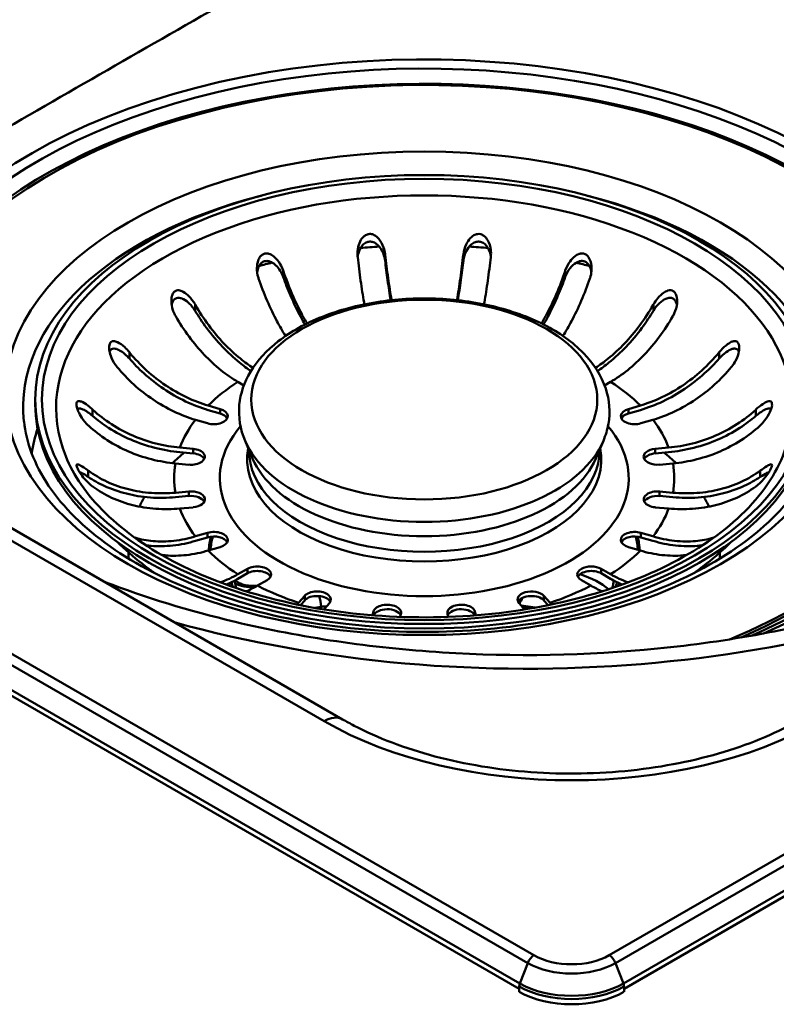
# Paper-space layout 'ISO_6' of a CAD drawing. Units: millimetres. Extents: x 0 to 2100, y 0 to 2970.
# Drawn here: x 1303 to 1385, y 1408 to 1515 of the extents above; entities that cross this region are included whole.
import ezdxf

# ---------------------------------------------------------------- set-up
doc = ezdxf.new("R2010")
doc.units = ezdxf.units.MM
doc.header["$LTSCALE"] = 10
doc.layers.add('Visible Edges(ISO)', color=7, linetype='Continuous', lineweight=50)
doc.layers.add('Visible Tangent Edges(ISO)', color=7, linetype='Continuous', lineweight=50)

psp = doc.layouts.new('ISO_6')

# ---------------------------------------------------------------- linework, layer by layer
at = {"layer": 'Visible Edges(ISO)'}
for p, q in [((760.26, 1754.41), (1356.91, 1409.93)), ((1337.84, 1439.02), (808.19, 1744.82)), ((1368.23, 1409.93), (1710.32, 1607.44)), ((1327.19, 1475.1), (1326.54, 1475.48)), ((1366.78, 1475.48), (1366.13, 1475.1)), ((1304.66, 1473.57), (1304.66, 1473.08)), ((1323.32, 1472.92), (1324.62, 1472.54)), ((1324.62, 1472.05), (1323.32, 1472.43)), ((1368.7, 1472.54), (1370, 1472.92)), ((1370, 1472.43), (1368.7, 1472.05)), ((1323.26, 1471), (1321.96, 1471.38)), ((1371.36, 1471.38), (1370.06, 1471)), ((1328.13, 1467.2), (1327.32, 1469.12)), ((1365.19, 1467.2), (1366, 1469.12)), ((1320.27, 1468.37), (1321.71, 1468.24)), ((1321.71, 1467.75), (1320.27, 1467.88)), ((1371.61, 1468.24), (1373.05, 1468.37)), ((1373.05, 1467.88), (1371.61, 1467.75)), ((1321.24, 1466.53), (1319.8, 1466.66)), ((1373.52, 1466.66), (1372.08, 1466.53)), ((1319.8, 1463.5), (1321.24, 1463.64)), ((1372.08, 1463.64), (1373.52, 1463.5)), ((1321.24, 1463.15), (1319.8, 1463.01)), ((1373.52, 1463.01), (1372.08, 1463.15)), ((1321.71, 1461.92), (1320.27, 1461.79)), ((1373.05, 1461.79), (1371.61, 1461.92)), ((1321.96, 1458.79), (1323.26, 1459.17)), ((1323.26, 1458.68), (1321.96, 1458.3)), ((1370.06, 1459.17), (1371.36, 1458.79)), ((1371.36, 1458.3), (1370.06, 1458.68)), ((1324.62, 1457.63), (1323.32, 1457.25)), ((1370, 1457.25), (1368.7, 1457.63)), ((1326.54, 1454.69), (1327.57, 1455.29)), ((1365.75, 1455.29), (1366.78, 1454.69)), ((1327.57, 1454.8), (1326.54, 1454.2)), ((1329.69, 1454.06), (1328.66, 1453.47)), ((1364.66, 1453.47), (1363.63, 1454.06)), ((1366.78, 1454.2), (1365.75, 1454.8)), ((1333.08, 1451.61), (1333.75, 1452.36)), ((1333.75, 1451.87), (1333.29, 1451.35)), ((1359.57, 1452.36), (1360.24, 1451.61)), ((1360.03, 1451.35), (1359.57, 1451.87)), ((1336.42, 1451.57), (1335.82, 1450.89)), ((1357.5, 1450.89), (1356.9, 1451.57)), ((1357.12, 1451.32), (1358.64, 1451.09)), ((1341.07, 1450.26), (1341.19, 1450.68)), ((1344.15, 1450.41), (1344.06, 1450.09)), ((1349.26, 1450.09), (1349.17, 1450.41)), ((1352.13, 1450.68), (1352.24, 1450.26)), ((1356.91, 1409.59), (1356.91, 1410.16)), ((1368.23, 1410.16), (1368.23, 1409.59))]:
    psp.add_line(p, q, dxfattribs=at)
for centre, major_axis, start_param, end_param in [((1346.66, 1474.58), (-57.1, 0), 2.186151, 6.556943), ((1346.66, 1474.26), (57.1, 0), 5.355274, 6.283185), ((1346.66, 1473.08), (42, 0), 3.141593, 6.283185), ((1323.94, 1471.77), (1.5, 0), 4.24115, 7.382743), ((1323.94, 1471.28), (1.5, 0), 0.286757, 1.099557), ((1369.38, 1471.77), (-1.5, 0), 5.183628, 8.325221), ((1369.38, 1471.28), (-1.5, 0), 5.183628, 5.996429), ((1321.47, 1467.39), (1.5, 0), 4.555309, 7.696902), ((1321.47, 1466.9), (1.5, 0), 0.286757, 1.413717), ((1371.85, 1467.39), (-1.5, 0), 4.869469, 8.011061), ((1371.85, 1466.9), (-1.5, 0), 4.869469, 5.996429), ((1321.47, 1462.78), (1.5, 0), 4.869469, 8.011061), ((1371.85, 1462.78), (-1.5, 0), 4.555309, 7.696902), ((1321.47, 1462.29), (1.5, 0), 0.286757, 1.727876), ((1371.85, 1462.29), (-1.5, 0), 4.555309, 5.996429), ((1323.94, 1458.4), (1.5, 0), 5.183628, 8.325221), ((1369.38, 1458.4), (-1.5, 0), 4.24115, 7.382743), ((1323.94, 1457.91), (1.5, 0), 0.286757, 2.042035), ((1346.66, 1456.75), (-23.1, 0), 6.131275, 6.240632), ((1369.38, 1457.91), (-1.5, 0), 4.24115, 5.996429), ((1346.66, 1456.75), (23.1, 0), 0.042553, 0.15191), ((1328.63, 1454.67), (1.5, 0), 5.497787, 8.63938), ((1328.63, 1454.18), (1.5, 0), 0.286757, 2.356194), ((1364.69, 1454.67), (-1.5, 0), 3.926991, 7.068583), ((1364.69, 1454.18), (-1.5, 0), 3.926991, 5.996429), ((1346.66, 1455.12), (-20.57, 0), 0.1201, 0.16212), ((1335.08, 1451.97), (1.5, 0), 5.811946, 8.953539), ((1358.24, 1451.97), (-1.5, 0), 3.612832, 6.754424), ((1335.08, 1451.48), (1.5, 0), 0.286757, 2.670354), ((1358.24, 1451.48), (-1.5, 0), 3.612832, 5.996429), ((1346.66, 1453.82), (11, 0), 5.916631, 6.015729), ((1342.67, 1450.54), (-1.5, 0), 2.984513, 6.126106), ((1342.67, 1450.05), (1.5, 0), 0.266783, 2.910656), ((1350.65, 1450.54), (-1.5, 0), 3.298672, 6.440265), ((1350.65, 1450.05), (1.5, 0), 0.230937, 2.87481), ((1362.57, 1412.86), (8, 0), 3.926991, 5.497787)]:
    psp.add_ellipse(centre, major_axis=major_axis, ratio=0.57735, start_param=start_param, end_param=end_param, dxfattribs=at)
psp.add_ellipse((1346.66, 1473.57), major_axis=(42, 0), ratio=0.57735, dxfattribs=at)
for points, knots in [([(1339.47, 1489.01), (1339.43, 1489.36), (1339.45, 1489.72), (1339.6, 1490.34), (1339.7, 1490.59), (1339.92, 1490.95), (1340.03, 1491.09), (1340.27, 1491.29), (1340.39, 1491.36), (1340.63, 1491.44), (1340.75, 1491.46), (1341, 1491.44), (1341.13, 1491.4), (1341.43, 1491.24), (1341.6, 1491.1), (1341.97, 1490.67), (1342.15, 1490.34), (1342.35, 1489.75), (1342.4, 1489.52), (1342.43, 1489.28)], [-0.7543058, -0.7543058, -0.7543058, -0.7543058, -0.6445362, -0.6445362, -0.5556314, -0.5556314, -0.4952491, -0.4952491, -0.4445258, -0.4445258, -0.4034435, -0.4034435, -0.3551738, -0.3551738, -0.2830864, -0.2830864, -0.1809472, -0.1809472, -0.117785, -0.117785, -0.117785, -0.117785]), ([(1350.89, 1489.28), (1350.93, 1489.64), (1351.03, 1490), (1351.31, 1490.58), (1351.46, 1490.81), (1351.75, 1491.11), (1351.88, 1491.22), (1352.15, 1491.38), (1352.28, 1491.43), (1352.53, 1491.46), (1352.65, 1491.45), (1352.88, 1491.38), (1353, 1491.32), (1353.27, 1491.12), (1353.41, 1490.95), (1353.69, 1490.45), (1353.8, 1490.1), (1353.88, 1489.49), (1353.88, 1489.25), (1353.85, 1489.01)], [-0.7539225, -0.7539225, -0.7539225, -0.7539225, -0.6414311, -0.6414311, -0.5536443, -0.5536443, -0.4939103, -0.4939103, -0.4435808, -0.4435808, -0.4024597, -0.4024597, -0.3551581, -0.3551581, -0.283018, -0.283018, -0.1808136, -0.1808136, -0.1177845, -0.1177845, -0.1177845, -0.1177845]), ([(1342.43, 1488.6), (1342.4, 1488.84), (1342.34, 1489.08), (1342.17, 1489.53), (1342.05, 1489.75), (1341.79, 1490.11), (1341.65, 1490.26), (1341.35, 1490.48), (1341.2, 1490.56), (1340.92, 1490.63), (1340.8, 1490.63), (1340.55, 1490.6), (1340.43, 1490.56), (1340.17, 1490.41), (1340.03, 1490.29), (1339.76, 1489.94), (1339.63, 1489.68), (1339.51, 1489.25), (1339.49, 1489.12), (1339.47, 1488.99)], [-0.6457452, -0.6457452, -0.6457452, -0.6457452, -0.5617926, -0.5617926, -0.4774078, -0.4774078, -0.4079359, -0.4079359, -0.3499555, -0.3499555, -0.3070395, -0.3070395, -0.2629379, -0.2629379, -0.2007651, -0.2007651, -0.1077866, -0.1077866, -0.0669388, -0.0669388, -0.0669388, -0.0669388]), ([(1353.85, 1488.99), (1353.85, 1489.01), (1353.84, 1489.03), (1353.81, 1489.29), (1353.74, 1489.52), (1353.56, 1489.92), (1353.45, 1490.1), (1353.2, 1490.37), (1353.07, 1490.47), (1352.81, 1490.59), (1352.69, 1490.62), (1352.44, 1490.63), (1352.31, 1490.61), (1352.02, 1490.51), (1351.87, 1490.42), (1351.53, 1490.13), (1351.35, 1489.89), (1351.04, 1489.3), (1350.93, 1488.95), (1350.89, 1488.6)], [-0.5690073, -0.5690073, -0.5690073, -0.5690073, -0.5620248, -0.5620248, -0.4778119, -0.4778119, -0.4082011, -0.4082011, -0.350098, -0.350098, -0.3071117, -0.3071117, -0.262965, -0.262965, -0.2007742, -0.2007742, -0.1077811, -0.1077811, -0.0000116, -0.0000116, -0.0000116, -0.0000116]), ([(1328.75, 1486.72), (1328.63, 1487.07), (1328.58, 1487.44), (1328.6, 1488.08), (1328.65, 1488.34), (1328.78, 1488.73), (1328.86, 1488.88), (1329.03, 1489.1), (1329.12, 1489.18), (1329.31, 1489.3), (1329.41, 1489.33), (1329.65, 1489.36), (1329.77, 1489.35), (1330.07, 1489.26), (1330.25, 1489.16), (1330.68, 1488.81), (1330.91, 1488.52), (1331.24, 1487.97), (1331.34, 1487.74), (1331.43, 1487.5)], [-0.7567842, -0.7567842, -0.7567842, -0.7567842, -0.6418499, -0.6418499, -0.5536274, -0.5536274, -0.4936278, -0.4936278, -0.4493618, -0.4493618, -0.4069555, -0.4069555, -0.3587108, -0.3587108, -0.2876079, -0.2876079, -0.1847733, -0.1847733, -0.1177627, -0.1177627, -0.1177627, -0.1177627]), ([(1340.2, 1483.85), (1340.18, 1483.93), (1340.17, 1484.01), (1340.04, 1484.78), (1339.91, 1485.58), (1339.68, 1487.25), (1339.57, 1488.13), (1339.47, 1488.96), (1339.47, 1488.99), (1339.47, 1489.01)], [6.4292176, 6.4292176, 6.4292176, 6.4292176, 6.4569495, 6.4569495, 6.7051813, 6.7051813, 6.9534132, 6.9534132, 6.9610067, 6.9610067, 6.9610067, 6.9610067]), ([(1342.43, 1489.28), (1342.43, 1489.26), (1342.44, 1489.23), (1342.53, 1488.4), (1342.64, 1487.52), (1342.88, 1485.85), (1343, 1485.05), (1343.12, 1484.34), (1343.13, 1484.32), (1343.13, 1484.3)], [0.9845387, 0.9845387, 0.9845387, 0.9845387, 0.9921322, 0.9921322, 1.2403641, 1.2403641, 1.488596, 1.488596, 1.4946143, 1.4946143, 1.4946143, 1.4946143]), ([(1350.19, 1484.3), (1350.19, 1484.32), (1350.2, 1484.34), (1350.32, 1485.05), (1350.44, 1485.85), (1350.68, 1487.52), (1350.79, 1488.4), (1350.88, 1489.23), (1350.89, 1489.26), (1350.89, 1489.28)], [6.4509311, 6.4509311, 6.4509311, 6.4509311, 6.4569495, 6.4569495, 6.7051813, 6.7051813, 6.9534132, 6.9534132, 6.9610067, 6.9610067, 6.9610067, 6.9610067]), ([(1353.85, 1489.01), (1353.85, 1488.99), (1353.85, 1488.96), (1353.75, 1488.13), (1353.64, 1487.25), (1353.41, 1485.58), (1353.28, 1484.78), (1353.15, 1484.01), (1353.14, 1483.93), (1353.12, 1483.85)], [0.9845387, 0.9845387, 0.9845387, 0.9845387, 0.9921322, 0.9921322, 1.2403641, 1.2403641, 1.488596, 1.488596, 1.5163279, 1.5163279, 1.5163279, 1.5163279]), ([(1361.89, 1487.5), (1362.01, 1487.85), (1362.19, 1488.19), (1362.57, 1488.71), (1362.75, 1488.91), (1363.07, 1489.16), (1363.21, 1489.24), (1363.47, 1489.33), (1363.59, 1489.36), (1363.81, 1489.35), (1363.92, 1489.33), (1364.13, 1489.23), (1364.23, 1489.15), (1364.44, 1488.91), (1364.54, 1488.73), (1364.71, 1488.2), (1364.75, 1487.84), (1364.7, 1487.21), (1364.65, 1486.96), (1364.57, 1486.72)], [-0.7567752, -0.7567752, -0.7567752, -0.7567752, -0.6420761, -0.6420761, -0.5537607, -0.5537607, -0.4937063, -0.4937063, -0.4494205, -0.4494205, -0.4070289, -0.4070289, -0.3588203, -0.3588203, -0.2878434, -0.2878434, -0.1850305, -0.1850305, -0.1177619, -0.1177619, -0.1177619, -0.1177619]), ([(1331.43, 1486.82), (1331.34, 1487.05), (1331.24, 1487.27), (1330.97, 1487.69), (1330.81, 1487.89), (1330.49, 1488.2), (1330.33, 1488.32), (1330.03, 1488.47), (1329.9, 1488.51), (1329.64, 1488.54), (1329.51, 1488.53), (1329.28, 1488.46), (1329.17, 1488.4), (1328.95, 1488.2), (1328.85, 1488.06), (1328.7, 1487.73), (1328.64, 1487.54), (1328.61, 1487.33)], [-0.646373, -0.646373, -0.646373, -0.646373, -0.5622203, -0.5622203, -0.4764462, -0.4764462, -0.4068118, -0.4068118, -0.3569674, -0.3569674, -0.3103818, -0.3103818, -0.2643974, -0.2643974, -0.2011529, -0.2011529, -0.1337127, -0.1337127, -0.1337127, -0.1337127]), ([(1343.04, 1484.29), (1342.93, 1484.96), (1342.81, 1485.7), (1342.61, 1487.17), (1342.51, 1487.9), (1342.43, 1488.6)], [6.7768481, 6.7768481, 6.7768481, 6.7768481, 7.0055976, 7.0055976, 7.2142743, 7.2142743, 7.2142743, 7.2142743]), ([(1350.89, 1488.6), (1350.81, 1487.9), (1350.71, 1487.17), (1350.51, 1485.7), (1350.39, 1484.96), (1350.28, 1484.29)], [1.087222, 1.087222, 1.087222, 1.087222, 1.2958987, 1.2958987, 1.5246482, 1.5246482, 1.5246482, 1.5246482]), ([(1364.71, 1487.33), (1364.7, 1487.38), (1364.69, 1487.43), (1364.64, 1487.67), (1364.58, 1487.85), (1364.41, 1488.14), (1364.33, 1488.25), (1364.13, 1488.41), (1364.02, 1488.47), (1363.78, 1488.54), (1363.66, 1488.54), (1363.36, 1488.5), (1363.2, 1488.43), (1362.82, 1488.2), (1362.6, 1488), (1362.19, 1487.48), (1362.01, 1487.15), (1361.89, 1486.82)], [-0.4937364, -0.4937364, -0.4937364, -0.4937364, -0.4761183, -0.4761183, -0.4065987, -0.4065987, -0.3568079, -0.3568079, -0.3103006, -0.3103006, -0.2643666, -0.2643666, -0.2011466, -0.2011466, -0.1075012, -0.1075012, -0.0000116, -0.0000116, -0.0000116, -0.0000116]), ([(1331.43, 1487.5), (1331.43, 1487.48), (1331.44, 1487.46), (1331.72, 1486.65), (1332.03, 1485.82), (1332.71, 1484.23), (1333.08, 1483.47), (1333.61, 1482.48), (1333.81, 1482.13), (1334.01, 1481.79)], [0.9845387, 0.9845387, 0.9845387, 0.9845387, 0.9921322, 0.9921322, 1.2403641, 1.2403641, 1.488596, 1.488596, 1.6200004, 1.6200004, 1.6200004, 1.6200004]), ([(1359.31, 1481.79), (1359.51, 1482.13), (1359.71, 1482.48), (1360.24, 1483.47), (1360.61, 1484.23), (1361.29, 1485.82), (1361.6, 1486.65), (1361.88, 1487.46), (1361.89, 1487.48), (1361.89, 1487.5)], [6.3255451, 6.3255451, 6.3255451, 6.3255451, 6.4569495, 6.4569495, 6.7051813, 6.7051813, 6.9534132, 6.9534132, 6.9610067, 6.9610067, 6.9610067, 6.9610067]), ([(1331.69, 1480.43), (1331.36, 1480.95), (1331.04, 1481.5), (1330.41, 1482.69), (1330.04, 1483.44), (1329.36, 1485.03), (1329.04, 1485.87), (1328.77, 1486.67), (1328.76, 1486.69), (1328.75, 1486.72)], [6.2517855, 6.2517855, 6.2517855, 6.2517855, 6.4569495, 6.4569495, 6.7051813, 6.7051813, 6.9534132, 6.9534132, 6.9610067, 6.9610067, 6.9610067, 6.9610067]), ([(1333.78, 1481.67), (1333.62, 1481.94), (1333.47, 1482.21), (1332.96, 1483.17), (1332.58, 1483.96), (1331.93, 1485.46), (1331.66, 1486.15), (1331.43, 1486.82)], [6.6426627, 6.6426627, 6.6426627, 6.6426627, 6.7462551, 6.7462551, 7.0055976, 7.0055976, 7.2142743, 7.2142743, 7.2142743, 7.2142743]), ([(1361.89, 1486.82), (1361.65, 1486.15), (1361.38, 1485.46), (1360.74, 1483.96), (1360.36, 1483.17), (1359.85, 1482.21), (1359.7, 1481.94), (1359.54, 1481.67)], [1.087222, 1.087222, 1.087222, 1.087222, 1.2958987, 1.2958987, 1.5552413, 1.5552413, 1.6588337, 1.6588337, 1.6588337, 1.6588337]), ([(1364.57, 1486.72), (1364.56, 1486.69), (1364.55, 1486.67), (1364.28, 1485.87), (1363.96, 1485.03), (1363.28, 1483.44), (1362.91, 1482.69), (1362.28, 1481.5), (1361.96, 1480.95), (1361.63, 1480.43)], [0.9845387, 0.9845387, 0.9845387, 0.9845387, 0.9921322, 0.9921322, 1.2403641, 1.2403641, 1.488596, 1.488596, 1.6937599, 1.6937599, 1.6937599, 1.6937599]), ([(1319.79, 1482.62), (1319.75, 1482.69), (1319.71, 1482.76), (1319.63, 1482.93), (1319.59, 1483.02), (1319.46, 1483.38), (1319.39, 1483.66), (1319.34, 1484.22), (1319.35, 1484.49), (1319.45, 1484.85), (1319.5, 1484.98), (1319.63, 1485.17), (1319.7, 1485.24), (1319.87, 1485.34), (1319.97, 1485.36), (1320.2, 1485.38), (1320.35, 1485.34), (1320.69, 1485.19), (1320.92, 1485.04), (1321.26, 1484.72), (1321.39, 1484.58), (1321.6, 1484.32), (1321.69, 1484.2), (1321.82, 1484), (1321.87, 1483.92), (1321.91, 1483.85)], [-0.6460598, -0.6460598, -0.6460598, -0.6460598, -0.6226459, -0.6226459, -0.5908057, -0.5908057, -0.5079827, -0.5079827, -0.418696, -0.418696, -0.3664972, -0.3664972, -0.324752, -0.324752, -0.2809966, -0.2809966, -0.2213182, -0.2213182, -0.1284099, -0.1284099, -0.0718052, -0.0718052, -0.0259933, -0.0259933, 0, 0, 0, 0]), ([(1371.41, 1483.85), (1371.55, 1484.09), (1371.71, 1484.32), (1372.09, 1484.76), (1372.29, 1484.95), (1372.65, 1485.2), (1372.8, 1485.28), (1373.07, 1485.36), (1373.18, 1485.38), (1373.38, 1485.36), (1373.47, 1485.33), (1373.64, 1485.22), (1373.71, 1485.15), (1373.85, 1484.92), (1373.91, 1484.76), (1373.99, 1484.33), (1373.98, 1484.01), (1373.85, 1483.31), (1373.72, 1482.95), (1373.53, 1482.62)], [-0.6658084, -0.6658084, -0.6658084, -0.6658084, -0.5780609, -0.5780609, -0.4806471, -0.4806471, -0.4124295, -0.4124295, -0.3649902, -0.3649902, -0.3235405, -0.3235405, -0.2788179, -0.2788179, -0.2155972, -0.2155972, -0.1127232, -0.1127232, -0.0002888, -0.0002888, -0.0002888, -0.0002888]), ([(1321.91, 1483.16), (1321.88, 1483.21), (1321.85, 1483.26), (1321.78, 1483.37), (1321.74, 1483.43), (1321.59, 1483.63), (1321.47, 1483.76), (1321.13, 1484.11), (1320.9, 1484.29), (1320.52, 1484.48), (1320.37, 1484.53), (1320.1, 1484.56), (1320, 1484.55), (1319.79, 1484.48), (1319.71, 1484.42), (1319.54, 1484.24), (1319.48, 1484.12), (1319.41, 1483.93), (1319.39, 1483.86), (1319.38, 1483.79)], [-0.6232198, -0.6232198, -0.6232198, -0.6232198, -0.6058175, -0.6058175, -0.5837653, -0.5837653, -0.5307968, -0.5307968, -0.4333294, -0.4333294, -0.3704358, -0.3704358, -0.3242151, -0.3242151, -0.2791374, -0.2791374, -0.2252581, -0.2252581, -0.2003342, -0.2003342, -0.2003342, -0.2003342]), ([(1321.91, 1483.85), (1321.92, 1483.82), (1321.94, 1483.8), (1322.36, 1483.06), (1322.86, 1482.31), (1323.92, 1480.87), (1324.48, 1480.2), (1325.57, 1479.06), (1326.18, 1478.49), (1327.26, 1477.61), (1327.73, 1477.28), (1328.17, 1477)], [0.9845387, 0.9845387, 0.9845387, 0.9845387, 0.9921322, 0.9921322, 1.2403641, 1.2403641, 1.488596, 1.488596, 1.7370846, 1.7370846, 1.9184107, 1.9184107, 1.9184107, 1.9184107]), ([(1327.32, 1469.12), (1326.79, 1470.35), (1326.57, 1471.68), (1326.81, 1474.23), (1327.23, 1475.45), (1328.63, 1477.78), (1329.66, 1478.89), (1332.25, 1480.91), (1333.87, 1481.8), (1337.46, 1483.23), (1339.46, 1483.76), (1343.6, 1484.42), (1345.75, 1484.55), (1350, 1484.39), (1352.1, 1484.11), (1356.08, 1483.16), (1357.94, 1482.49), (1361.26, 1480.79), (1362.7, 1479.77), (1364.96, 1477.44), (1365.8, 1476.15), (1366.66, 1473.51), (1366.77, 1472.2), (1366.43, 1470.31), (1366.25, 1469.7), (1366, 1469.12)], [3.686748, 3.686748, 3.686748, 3.686748, 3.981231, 3.981231, 4.259844, 4.259844, 4.565676, 4.565676, 4.89626, 4.89626, 5.229585, 5.229585, 5.560731, 5.560731, 5.891215, 5.891215, 6.223115, 6.223115, 6.556794, 6.556794, 6.880625, 6.880625, 7.169189, 7.169189, 7.308826, 7.308826, 7.308826, 7.308826]), ([(1365.15, 1477), (1365.59, 1477.28), (1366.06, 1477.61), (1367.14, 1478.49), (1367.75, 1479.06), (1368.83, 1480.2), (1369.4, 1480.87), (1370.46, 1482.31), (1370.96, 1483.06), (1371.38, 1483.8), (1371.4, 1483.82), (1371.41, 1483.85)], [6.0271347, 6.0271347, 6.0271347, 6.0271347, 6.2084608, 6.2084608, 6.4569495, 6.4569495, 6.7051813, 6.7051813, 6.9534132, 6.9534132, 6.9610067, 6.9610067, 6.9610067, 6.9610067]), ([(1373.94, 1483.79), (1373.93, 1483.84), (1373.92, 1483.88), (1373.87, 1484.05), (1373.82, 1484.17), (1373.68, 1484.36), (1373.61, 1484.43), (1373.42, 1484.53), (1373.31, 1484.55), (1373.05, 1484.56), (1372.9, 1484.52), (1372.52, 1484.35), (1372.29, 1484.19), (1371.82, 1483.75), (1371.59, 1483.47), (1371.41, 1483.16)], [-0.4200061, -0.4200061, -0.4200061, -0.4200061, -0.4027091, -0.4027091, -0.3532665, -0.3532665, -0.3097306, -0.3097306, -0.263152, -0.263152, -0.200045, -0.200045, -0.1057071, -0.1057071, -0.0000116, -0.0000116, -0.0000116, -0.0000116]), ([(1326.54, 1475.48), (1325.95, 1475.81), (1325.31, 1476.25), (1324.06, 1477.26), (1323.45, 1477.84), (1322.36, 1478.98), (1321.8, 1479.65), (1320.73, 1481.08), (1320.24, 1481.84), (1319.81, 1482.58), (1319.8, 1482.6), (1319.79, 1482.62)], [5.959972, 5.959972, 5.959972, 5.959972, 6.208461, 6.208461, 6.456949, 6.456949, 6.705181, 6.705181, 6.953413, 6.953413, 6.961007, 6.961007, 6.961007, 6.961007]), ([(1327.95, 1476.65), (1327.55, 1476.92), (1327.13, 1477.22), (1326.07, 1478.08), (1325.43, 1478.68), (1324.3, 1479.87), (1323.7, 1480.57), (1322.7, 1481.92), (1322.28, 1482.55), (1321.91, 1483.16)], [6.3242967, 6.3242967, 6.3242967, 6.3242967, 6.4866432, 6.4866432, 6.7462551, 6.7462551, 7.0055976, 7.0055976, 7.2142743, 7.2142743, 7.2142743, 7.2142743]), ([(1371.41, 1483.16), (1371.04, 1482.55), (1370.62, 1481.92), (1369.61, 1480.57), (1369.02, 1479.87), (1367.89, 1478.68), (1367.25, 1478.08), (1366.19, 1477.22), (1365.77, 1476.92), (1365.37, 1476.65)], [1.087222, 1.087222, 1.087222, 1.087222, 1.2958987, 1.2958987, 1.5552413, 1.5552413, 1.8148531, 1.8148531, 1.9771996, 1.9771996, 1.9771996, 1.9771996]), ([(1373.53, 1482.62), (1373.52, 1482.6), (1373.5, 1482.58), (1373.08, 1481.84), (1372.59, 1481.08), (1371.52, 1479.65), (1370.96, 1478.98), (1369.87, 1477.84), (1369.26, 1477.26), (1368.01, 1476.25), (1367.37, 1475.81), (1366.78, 1475.48)], [0.984539, 0.984539, 0.984539, 0.984539, 0.992132, 0.992132, 1.240364, 1.240364, 1.488596, 1.488596, 1.737085, 1.737085, 1.985573, 1.985573, 1.985573, 1.985573]), ([(1313.46, 1477.13), (1313.23, 1477.41), (1313.03, 1477.74), (1312.78, 1478.34), (1312.7, 1478.59), (1312.64, 1478.99), (1312.63, 1479.15), (1312.65, 1479.41), (1312.68, 1479.51), (1312.75, 1479.68), (1312.8, 1479.75), (1312.93, 1479.85), (1313.02, 1479.87), (1313.24, 1479.88), (1313.39, 1479.84), (1313.79, 1479.65), (1314.05, 1479.46), (1314.49, 1479.05), (1314.66, 1478.87), (1314.82, 1478.67)], [-0.7567752, -0.7567752, -0.7567752, -0.7567752, -0.6420761, -0.6420761, -0.5537607, -0.5537607, -0.4937063, -0.4937063, -0.4494205, -0.4494205, -0.4070289, -0.4070289, -0.3588203, -0.3588203, -0.2878434, -0.2878434, -0.1850305, -0.1850305, -0.1177619, -0.1177619, -0.1177619, -0.1177619]), ([(1378.5, 1478.67), (1378.73, 1478.96), (1378.99, 1479.21), (1379.45, 1479.58), (1379.64, 1479.7), (1379.93, 1479.84), (1380.05, 1479.87), (1380.25, 1479.88), (1380.33, 1479.86), (1380.47, 1479.79), (1380.53, 1479.74), (1380.62, 1479.58), (1380.65, 1479.48), (1380.69, 1479.19), (1380.68, 1478.99), (1380.58, 1478.45), (1380.46, 1478.1), (1380.16, 1477.54), (1380.02, 1477.32), (1379.86, 1477.13)], [-0.7567842, -0.7567842, -0.7567842, -0.7567842, -0.6418499, -0.6418499, -0.5536274, -0.5536274, -0.4936278, -0.4936278, -0.4493618, -0.4493618, -0.4069555, -0.4069555, -0.3587108, -0.3587108, -0.2876079, -0.2876079, -0.1847733, -0.1847733, -0.1177627, -0.1177627, -0.1177627, -0.1177627]), ([(1314.82, 1477.99), (1314.66, 1478.17), (1314.49, 1478.34), (1314.13, 1478.65), (1313.94, 1478.78), (1313.61, 1478.96), (1313.45, 1479.03), (1313.21, 1479.07), (1313.1, 1479.07), (1312.93, 1479.02), (1312.85, 1478.98), (1312.75, 1478.85), (1312.71, 1478.78), (1312.69, 1478.71)], [-0.646359, -0.646359, -0.646359, -0.646359, -0.56203, -0.56203, -0.4761183, -0.4761183, -0.4065987, -0.4065987, -0.3568079, -0.3568079, -0.3103006, -0.3103006, -0.2743847, -0.2743847, -0.2743847, -0.2743847]), ([(1314.82, 1478.67), (1314.83, 1478.65), (1314.85, 1478.63), (1315.39, 1477.98), (1316.01, 1477.33), (1317.35, 1476.11), (1318.06, 1475.56), (1319.43, 1474.64), (1320.2, 1474.19), (1321.78, 1473.44), (1322.58, 1473.14), (1323.32, 1472.92)], [0.984539, 0.984539, 0.984539, 0.984539, 0.992132, 0.992132, 1.240364, 1.240364, 1.488596, 1.488596, 1.737085, 1.737085, 1.985573, 1.985573, 1.985573, 1.985573]), ([(1370, 1472.92), (1370.74, 1473.14), (1371.54, 1473.44), (1373.12, 1474.19), (1373.89, 1474.64), (1375.26, 1475.56), (1375.97, 1476.11), (1377.31, 1477.33), (1377.93, 1477.98), (1378.47, 1478.63), (1378.48, 1478.65), (1378.5, 1478.67)], [5.959972, 5.959972, 5.959972, 5.959972, 6.208461, 6.208461, 6.456949, 6.456949, 6.705181, 6.705181, 6.953413, 6.953413, 6.961007, 6.961007, 6.961007, 6.961007]), ([(1380.63, 1478.71), (1380.6, 1478.79), (1380.56, 1478.86), (1380.45, 1478.99), (1380.38, 1479.03), (1380.17, 1479.08), (1380.04, 1479.07), (1379.71, 1478.97), (1379.49, 1478.85), (1379, 1478.5), (1378.73, 1478.26), (1378.5, 1477.99)], [-0.3495676, -0.3495676, -0.3495676, -0.3495676, -0.3103818, -0.3103818, -0.2643974, -0.2643974, -0.2011529, -0.2011529, -0.1074951, -0.1074951, -0.0000116, -0.0000116, -0.0000116, -0.0000116]), ([(1323.32, 1472.43), (1322.55, 1472.66), (1321.71, 1472.98), (1320.06, 1473.76), (1319.25, 1474.23), (1317.83, 1475.19), (1317.08, 1475.77), (1315.82, 1476.91), (1315.29, 1477.45), (1314.82, 1477.99)], [6.2270313, 6.2270313, 6.2270313, 6.2270313, 6.4866432, 6.4866432, 6.7462551, 6.7462551, 7.0055976, 7.0055976, 7.2142743, 7.2142743, 7.2142743, 7.2142743]), ([(1378.5, 1477.99), (1378.03, 1477.45), (1377.5, 1476.91), (1376.24, 1475.77), (1375.49, 1475.19), (1374.07, 1474.23), (1373.26, 1473.76), (1371.61, 1472.98), (1370.77, 1472.66), (1370, 1472.43)], [1.087222, 1.087222, 1.087222, 1.087222, 1.2958987, 1.2958987, 1.5552413, 1.5552413, 1.8148531, 1.8148531, 2.074465, 2.074465, 2.074465, 2.074465]), ([(1321.96, 1471.38), (1321.22, 1471.59), (1320.41, 1471.9), (1318.84, 1472.65), (1318.06, 1473.1), (1316.7, 1474.02), (1315.98, 1474.57), (1314.65, 1475.78), (1314.03, 1476.44), (1313.49, 1477.09), (1313.47, 1477.11), (1313.46, 1477.13)], [5.959972, 5.959972, 5.959972, 5.959972, 6.208461, 6.208461, 6.456949, 6.456949, 6.705181, 6.705181, 6.953413, 6.953413, 6.961007, 6.961007, 6.961007, 6.961007]), ([(1379.86, 1477.13), (1379.85, 1477.11), (1379.83, 1477.09), (1379.29, 1476.44), (1378.67, 1475.78), (1377.34, 1474.57), (1376.62, 1474.02), (1375.26, 1473.1), (1374.48, 1472.65), (1372.9, 1471.9), (1372.1, 1471.59), (1371.36, 1471.38)], [0.984539, 0.984539, 0.984539, 0.984539, 0.992132, 0.992132, 1.240364, 1.240364, 1.488596, 1.488596, 1.737085, 1.737085, 1.985573, 1.985573, 1.985573, 1.985573]), ([(1310.37, 1470.77), (1310.12, 1471.01), (1309.88, 1471.29), (1309.53, 1471.83), (1309.4, 1472.07), (1309.24, 1472.44), (1309.18, 1472.6), (1309.12, 1472.87), (1309.11, 1472.99), (1309.11, 1473.17), (1309.13, 1473.24), (1309.19, 1473.35), (1309.24, 1473.38), (1309.39, 1473.41), (1309.51, 1473.39), (1309.85, 1473.26), (1310.09, 1473.11), (1310.51, 1472.78), (1310.68, 1472.64), (1310.84, 1472.49)], [-0.7539225, -0.7539225, -0.7539225, -0.7539225, -0.6414311, -0.6414311, -0.5536443, -0.5536443, -0.4939103, -0.4939103, -0.4435808, -0.4435808, -0.4024597, -0.4024597, -0.3551581, -0.3551581, -0.283018, -0.283018, -0.1808136, -0.1808136, -0.1177845, -0.1177845, -0.1177845, -0.1177845]), ([(1382.48, 1472.49), (1382.72, 1472.71), (1382.97, 1472.92), (1383.4, 1473.21), (1383.57, 1473.3), (1383.81, 1473.39), (1383.91, 1473.41), (1384.05, 1473.39), (1384.11, 1473.36), (1384.18, 1473.26), (1384.2, 1473.19), (1384.22, 1473.02), (1384.21, 1472.91), (1384.14, 1472.62), (1384.08, 1472.42), (1383.84, 1471.91), (1383.65, 1471.59), (1383.27, 1471.1), (1383.11, 1470.93), (1382.94, 1470.77)], [-0.7543058, -0.7543058, -0.7543058, -0.7543058, -0.6445362, -0.6445362, -0.5556314, -0.5556314, -0.4952491, -0.4952491, -0.4445258, -0.4445258, -0.4034435, -0.4034435, -0.3551738, -0.3551738, -0.2830864, -0.2830864, -0.1809472, -0.1809472, -0.117785, -0.117785, -0.117785, -0.117785]), ([(1310.84, 1471.8), (1310.67, 1471.95), (1310.49, 1472.09), (1310.14, 1472.33), (1309.97, 1472.43), (1309.68, 1472.56), (1309.55, 1472.59), (1309.35, 1472.6), (1309.27, 1472.58), (1309.21, 1472.53), (1309.21, 1472.53), (1309.21, 1472.53)], [-0.6457592, -0.6457592, -0.6457592, -0.6457592, -0.5620248, -0.5620248, -0.4778119, -0.4778119, -0.4082011, -0.4082011, -0.350098, -0.350098, -0.3499489, -0.3499489, -0.3499489, -0.3499489]), ([(1310.84, 1472.49), (1310.86, 1472.47), (1310.88, 1472.45), (1311.47, 1471.91), (1312.16, 1471.37), (1313.65, 1470.41), (1314.44, 1470), (1315.95, 1469.34), (1316.81, 1469.04), (1318.56, 1468.6), (1319.45, 1468.45), (1320.27, 1468.37)], [0.984539, 0.984539, 0.984539, 0.984539, 0.992132, 0.992132, 1.240364, 1.240364, 1.488596, 1.488596, 1.737085, 1.737085, 1.985573, 1.985573, 1.985573, 1.985573]), ([(1373.05, 1468.37), (1373.87, 1468.45), (1374.76, 1468.6), (1376.51, 1469.04), (1377.37, 1469.34), (1378.88, 1470), (1379.67, 1470.41), (1381.16, 1471.37), (1381.84, 1471.91), (1382.44, 1472.45), (1382.46, 1472.47), (1382.48, 1472.49)], [5.959972, 5.959972, 5.959972, 5.959972, 6.208461, 6.208461, 6.456949, 6.456949, 6.705181, 6.705181, 6.953413, 6.953413, 6.961007, 6.961007, 6.961007, 6.961007]), ([(1384.11, 1472.53), (1384.1, 1472.54), (1384.08, 1472.55), (1384, 1472.6), (1383.91, 1472.61), (1383.65, 1472.57), (1383.46, 1472.49), (1383, 1472.22), (1382.74, 1472.03), (1382.48, 1471.8)], [-0.2736201, -0.2736201, -0.2736201, -0.2736201, -0.2629379, -0.2629379, -0.2007651, -0.2007651, -0.1077866, -0.1077866, -0.0000116, -0.0000116, -0.0000116, -0.0000116]), ([(1389.87, 1471.21), (1389.59, 1468.55), (1388.49, 1465.88), (1384.76, 1460.98), (1382.29, 1458.75), (1376.22, 1454.87), (1372.66, 1453.2), (1364.76, 1450.56), (1360.43, 1449.59), (1351.42, 1448.47), (1346.74, 1448.32), (1337.55, 1448.87), (1333.02, 1449.56), (1324.62, 1451.71), (1320.73, 1453.17), (1314, 1456.65), (1311.15, 1458.67), (1306.72, 1463.06), (1305.16, 1465.41), (1303.84, 1468.92), (1303.57, 1470.06), (1303.45, 1471.21)], [2.418098, 2.418098, 2.418098, 2.418098, 2.769741, 2.769741, 3.089934, 3.089934, 3.40217, 3.40217, 3.71523, 3.71523, 4.02947, 4.02947, 4.343902, 4.343902, 4.657452, 4.657452, 4.969685, 4.969685, 5.284833, 5.284833, 5.435884, 5.435884, 5.435884, 5.435884]), ([(1320.27, 1467.88), (1319.41, 1467.96), (1318.48, 1468.12), (1316.65, 1468.58), (1315.76, 1468.9), (1314.18, 1469.58), (1313.35, 1470.02), (1311.95, 1470.92), (1311.36, 1471.36), (1310.84, 1471.8)], [6.2270313, 6.2270313, 6.2270313, 6.2270313, 6.4866432, 6.4866432, 6.7462551, 6.7462551, 7.0055976, 7.0055976, 7.2142743, 7.2142743, 7.2142743, 7.2142743]), ([(1382.48, 1471.8), (1381.96, 1471.36), (1381.37, 1470.92), (1379.97, 1470.02), (1379.14, 1469.58), (1377.56, 1468.9), (1376.67, 1468.58), (1374.84, 1468.12), (1373.91, 1467.96), (1373.05, 1467.88)], [1.087222, 1.087222, 1.087222, 1.087222, 1.2958987, 1.2958987, 1.5552413, 1.5552413, 1.8148531, 1.8148531, 2.074465, 2.074465, 2.074465, 2.074465]), ([(1319.8, 1466.66), (1318.98, 1466.74), (1318.09, 1466.89), (1316.34, 1467.33), (1315.48, 1467.63), (1313.97, 1468.29), (1313.18, 1468.7), (1311.69, 1469.66), (1311.01, 1470.2), (1310.41, 1470.74), (1310.39, 1470.76), (1310.37, 1470.77)], [5.959972, 5.959972, 5.959972, 5.959972, 6.208461, 6.208461, 6.456949, 6.456949, 6.705181, 6.705181, 6.953413, 6.953413, 6.961007, 6.961007, 6.961007, 6.961007]), ([(1382.94, 1470.77), (1382.93, 1470.76), (1382.91, 1470.74), (1382.31, 1470.2), (1381.63, 1469.66), (1380.14, 1468.7), (1379.35, 1468.29), (1377.84, 1467.63), (1376.98, 1467.33), (1375.23, 1466.89), (1374.34, 1466.74), (1373.52, 1466.66)], [0.984539, 0.984539, 0.984539, 0.984539, 0.992132, 0.992132, 1.240364, 1.240364, 1.488596, 1.488596, 1.737085, 1.737085, 1.985573, 1.985573, 1.985573, 1.985573]), ([(1385.37, 1467.44), (1384.43, 1465.12), (1382.78, 1462.82), (1378.29, 1458.72), (1375.52, 1456.9), (1369.11, 1453.83), (1365.46, 1452.58), (1357.64, 1450.78), (1353.47, 1450.24), (1345.02, 1449.93), (1340.74, 1450.16), (1332.55, 1451.37), (1328.62, 1452.35), (1321.55, 1454.95), (1318.39, 1456.56), (1313.15, 1460.22), (1311.07, 1462.26), (1308.92, 1465.39), (1308.37, 1466.41), (1307.95, 1467.44)], [1.01524, 1.01524, 1.01524, 1.01524, 1.349256, 1.349256, 1.664247, 1.664247, 1.977549, 1.977549, 2.292037, 2.292037, 2.607189, 2.607189, 2.922055, 2.922055, 3.23581, 3.23581, 3.54922, 3.54922, 3.697149, 3.697149, 3.697149, 3.697149]), ([(1310.84, 1464.18), (1310.6, 1464.37), (1310.34, 1464.6), (1309.92, 1465.05), (1309.75, 1465.27), (1309.51, 1465.61), (1309.41, 1465.76), (1309.27, 1466.01), (1309.21, 1466.12), (1309.14, 1466.3), (1309.12, 1466.37), (1309.1, 1466.48), (1309.11, 1466.52), (1309.17, 1466.58), (1309.24, 1466.57), (1309.48, 1466.49), (1309.67, 1466.38), (1310.05, 1466.13), (1310.21, 1466.02), (1310.37, 1465.89)], [-0.7543058, -0.7543058, -0.7543058, -0.7543058, -0.6445362, -0.6445362, -0.5556314, -0.5556314, -0.4952491, -0.4952491, -0.4445258, -0.4445258, -0.4034435, -0.4034435, -0.3551738, -0.3551738, -0.2830864, -0.2830864, -0.1809472, -0.1809472, -0.117785, -0.117785, -0.117785, -0.117785]), ([(1310.37, 1465.21), (1310.2, 1465.33), (1310.03, 1465.44), (1309.72, 1465.61), (1309.58, 1465.68), (1309.45, 1465.73), (1309.44, 1465.73), (1309.43, 1465.74)], [-0.6457452, -0.6457452, -0.6457452, -0.6457452, -0.5617926, -0.5617926, -0.4774078, -0.4774078, -0.4713131, -0.4713131, -0.4713131, -0.4713131]), ([(1310.37, 1465.89), (1310.39, 1465.88), (1310.41, 1465.87), (1311.01, 1465.43), (1311.69, 1465.02), (1313.18, 1464.33), (1313.97, 1464.06), (1315.48, 1463.68), (1316.34, 1463.54), (1318.09, 1463.41), (1318.98, 1463.43), (1319.8, 1463.5)], [0.984539, 0.984539, 0.984539, 0.984539, 0.992132, 0.992132, 1.240364, 1.240364, 1.488596, 1.488596, 1.737085, 1.737085, 1.985573, 1.985573, 1.985573, 1.985573]), ([(1373.52, 1463.5), (1374.34, 1463.43), (1375.23, 1463.41), (1376.98, 1463.54), (1377.84, 1463.68), (1379.35, 1464.06), (1380.14, 1464.33), (1381.63, 1465.02), (1382.31, 1465.43), (1382.91, 1465.87), (1382.93, 1465.88), (1382.94, 1465.89)], [5.959972, 5.959972, 5.959972, 5.959972, 6.208461, 6.208461, 6.456949, 6.456949, 6.705181, 6.705181, 6.953413, 6.953413, 6.961007, 6.961007, 6.961007, 6.961007]), ([(1382.94, 1465.89), (1383.2, 1466.08), (1383.44, 1466.24), (1383.79, 1466.46), (1383.92, 1466.52), (1384.08, 1466.57), (1384.14, 1466.58), (1384.2, 1466.54), (1384.21, 1466.5), (1384.21, 1466.39), (1384.19, 1466.32), (1384.13, 1466.16), (1384.08, 1466.06), (1383.93, 1465.79), (1383.81, 1465.6), (1383.47, 1465.14), (1383.23, 1464.86), (1382.81, 1464.45), (1382.64, 1464.31), (1382.48, 1464.18)], [-0.7539225, -0.7539225, -0.7539225, -0.7539225, -0.6414311, -0.6414311, -0.5536443, -0.5536443, -0.4939103, -0.4939103, -0.4435808, -0.4435808, -0.4024597, -0.4024597, -0.3551581, -0.3551581, -0.283018, -0.283018, -0.1808136, -0.1808136, -0.1177845, -0.1177845, -0.1177845, -0.1177845]), ([(1383.89, 1465.74), (1383.82, 1465.71), (1383.74, 1465.68), (1383.45, 1465.53), (1383.2, 1465.39), (1382.94, 1465.21)], [-0.1538728, -0.1538728, -0.1538728, -0.1538728, -0.1077811, -0.1077811, -0.0000116, -0.0000116, -0.0000116, -0.0000116]), ([(1319.8, 1463.01), (1318.94, 1462.94), (1318.01, 1462.92), (1316.18, 1463.05), (1315.29, 1463.2), (1313.71, 1463.6), (1312.88, 1463.88), (1311.48, 1464.52), (1310.89, 1464.86), (1310.37, 1465.21)], [6.2270313, 6.2270313, 6.2270313, 6.2270313, 6.4866432, 6.4866432, 6.7462551, 6.7462551, 7.0055976, 7.0055976, 7.2142743, 7.2142743, 7.2142743, 7.2142743]), ([(1382.94, 1465.21), (1382.43, 1464.86), (1381.84, 1464.52), (1380.44, 1463.88), (1379.61, 1463.6), (1378.03, 1463.2), (1377.14, 1463.05), (1375.31, 1462.92), (1374.38, 1462.94), (1373.52, 1463.01)], [1.087222, 1.087222, 1.087222, 1.087222, 1.2958987, 1.2958987, 1.5552413, 1.5552413, 1.8148531, 1.8148531, 2.074465, 2.074465, 2.074465, 2.074465]), ([(1320.27, 1461.79), (1319.45, 1461.72), (1318.56, 1461.7), (1316.81, 1461.83), (1315.95, 1461.97), (1314.44, 1462.35), (1313.65, 1462.62), (1312.16, 1463.31), (1311.47, 1463.72), (1310.88, 1464.16), (1310.86, 1464.17), (1310.84, 1464.18)], [5.959972, 5.959972, 5.959972, 5.959972, 6.208461, 6.208461, 6.456949, 6.456949, 6.705181, 6.705181, 6.953413, 6.953413, 6.961007, 6.961007, 6.961007, 6.961007]), ([(1382.48, 1464.18), (1382.46, 1464.17), (1382.44, 1464.16), (1381.84, 1463.72), (1381.16, 1463.31), (1379.67, 1462.62), (1378.88, 1462.35), (1377.37, 1461.97), (1376.51, 1461.83), (1374.76, 1461.7), (1373.87, 1461.72), (1373.05, 1461.79)], [0.984539, 0.984539, 0.984539, 0.984539, 0.992132, 0.992132, 1.240364, 1.240364, 1.488596, 1.488596, 1.737085, 1.737085, 1.985573, 1.985573, 1.985573, 1.985573]), ([(1317.55, 1454.81), (1317.21, 1455.06), (1316.87, 1455.31), (1315.6, 1456.29), (1314.68, 1457.07), (1313.71, 1458), (1313.62, 1458.09), (1313.52, 1458.18)], [3.2462995, 3.2462995, 3.2462995, 3.2462995, 3.282689, 3.282689, 3.386304, 3.386304, 3.3975136, 3.3975136, 3.3975136, 3.3975136]), ([(1315.4, 1458.65), (1316.04, 1458.46), (1316.73, 1458.33), (1318.06, 1458.22), (1318.84, 1458.22), (1320.41, 1458.4), (1321.22, 1458.57), (1321.96, 1458.79)], [1.2505312, 1.2505312, 1.2505312, 1.2505312, 1.488596, 1.488596, 1.7370846, 1.7370846, 1.9855733, 1.9855733, 1.9855733, 1.9855733]), ([(1321.96, 1458.3), (1321.19, 1458.07), (1320.35, 1457.89), (1318.7, 1457.71), (1317.89, 1457.7), (1316.99, 1457.78), (1316.8, 1457.8), (1316.6, 1457.83)], [6.2270313, 6.2270313, 6.2270313, 6.2270313, 6.4866432, 6.4866432, 6.7462551, 6.7462551, 6.8151379, 6.8151379, 6.8151379, 6.8151379]), ([(1371.36, 1458.79), (1372.1, 1458.57), (1372.9, 1458.4), (1374.48, 1458.22), (1375.26, 1458.22), (1376.59, 1458.33), (1377.28, 1458.46), (1377.92, 1458.65)], [5.9599721, 5.9599721, 5.9599721, 5.9599721, 6.2084608, 6.2084608, 6.4569495, 6.4569495, 6.6950142, 6.6950142, 6.6950142, 6.6950142]), ([(1376.72, 1457.83), (1376.52, 1457.8), (1376.33, 1457.78), (1375.43, 1457.7), (1374.62, 1457.71), (1372.97, 1457.89), (1372.13, 1458.07), (1371.36, 1458.3)], [1.4863585, 1.4863585, 1.4863585, 1.4863585, 1.5552413, 1.5552413, 1.8148531, 1.8148531, 2.074465, 2.074465, 2.074465, 2.074465]), ([(1379.79, 1458.18), (1379.7, 1458.09), (1379.61, 1458), (1378.64, 1457.07), (1377.72, 1456.29), (1376.45, 1455.31), (1376.11, 1455.06), (1375.77, 1454.81)], [1.3148754, 1.3148754, 1.3148754, 1.3148754, 1.326085, 1.326085, 1.4297, 1.4297, 1.4660894, 1.4660894, 1.4660894, 1.4660894]), ([(1412.59, 1458.03), (1407.05, 1455.15), (1400.69, 1452.67), (1386.89, 1448.8), (1379.47, 1447.42), (1364.19, 1445.9), (1356.35, 1445.76), (1340.93, 1446.74), (1333.36, 1447.86), (1321.27, 1450.73), (1316.51, 1452.19), (1312.09, 1453.89)], [0.053104, 0.053104, 0.053104, 0.053104, 0.333745, 0.333745, 0.614387, 0.614387, 0.895029, 0.895029, 1.175671, 1.175671, 1.372074, 1.372074, 1.372074, 1.372074]), ([(1323.32, 1457.25), (1322.58, 1457.03), (1321.78, 1456.86), (1320.2, 1456.68), (1319.43, 1456.67), (1318.6, 1456.74), (1318.46, 1456.76), (1318.31, 1456.78)], [5.9599721, 5.9599721, 5.9599721, 5.9599721, 6.2084608, 6.2084608, 6.4569495, 6.4569495, 6.5085888, 6.5085888, 6.5085888, 6.5085888]), ([(1375, 1456.78), (1374.86, 1456.76), (1374.72, 1456.74), (1373.89, 1456.67), (1373.12, 1456.68), (1371.54, 1456.86), (1370.74, 1457.03), (1370, 1457.25)], [1.4369566, 1.4369566, 1.4369566, 1.4369566, 1.488596, 1.488596, 1.7370846, 1.7370846, 1.9855733, 1.9855733, 1.9855733, 1.9855733]), ([(1324.64, 1453.82), (1324.66, 1453.82), (1324.67, 1453.83), (1325.31, 1454.05), (1325.95, 1454.35), (1326.54, 1454.69)], [1.731483, 1.731483, 1.731483, 1.731483, 1.7370846, 1.7370846, 1.9855733, 1.9855733, 1.9855733, 1.9855733]), ([(1326.19, 1454.01), (1326.19, 1453.98), (1326.19, 1453.96), (1326.2, 1453.86), (1326.22, 1453.79), (1326.24, 1453.7)], [0.94524286, 0.94524286, 0.94524286, 0.94524286, 0.97375822, 0.97375822, 1.02758434, 1.02758434, 1.02758434, 1.02758434]), ([(1328.67, 1453.47), (1328.5, 1453.45), (1328.31, 1453.44), (1327.91, 1453.44), (1327.69, 1453.46), (1327.28, 1453.53), (1327.09, 1453.58), (1326.76, 1453.71), (1326.61, 1453.78), (1326.4, 1453.91), (1326.32, 1453.98), (1326.26, 1454.04), (1326.26, 1454.04), (1326.26, 1454.04)], [3.710714, 3.710714, 3.710714, 3.710714, 3.940233, 3.940233, 4.218452, 4.218452, 4.492733, 4.492733, 4.75644, 4.75644, 5.007459, 5.007459, 5.016765, 5.016765, 5.016765, 5.016765]), ([(1366.78, 1454.69), (1367.37, 1454.35), (1368.01, 1454.05), (1368.65, 1453.83), (1368.66, 1453.82), (1368.68, 1453.82)], [5.9599721, 5.9599721, 5.9599721, 5.9599721, 6.2084608, 6.2084608, 6.2140624, 6.2140624, 6.2140624, 6.2140624]), ([(1387.3, 1439.02), (1384.92, 1437.65), (1382.12, 1436.45), (1375.92, 1434.56), (1372.51, 1433.88), (1365.43, 1433.13), (1361.76, 1433.06), (1354.58, 1433.58), (1351.07, 1434.16), (1344.59, 1435.88), (1341.63, 1437.01), (1338.66, 1438.56), (1338.24, 1438.79), (1337.84, 1439.02)], [0, 0, 0, 0, 0.300117, 0.300117, 0.603506, 0.603506, 0.909605, 0.909605, 1.215951, 1.215951, 1.51998, 1.51998, 1.570796, 1.570796, 1.570796, 1.570796])]:
    psp.add_open_spline(points, degree=3, knots=knots, dxfattribs=at)
for points in [[(1326.54, 1454.2), (1326.14, 1453.97), (1325.72, 1453.76), (1325.3, 1453.58)], [(1368.02, 1453.58), (1367.6, 1453.76), (1367.18, 1453.97), (1366.78, 1454.2)], [(1367.12, 1454.01), (1367.09, 1453.74), (1367.03, 1453.48), (1366.96, 1453.2)], [(1393.87, 1454.92), (1390.52, 1452.33), (1386.49, 1450), (1381.95, 1448.05)], [(1328.66, 1453.47), (1328.27, 1453.24), (1327.86, 1453.03), (1327.44, 1452.85)], [(1365.88, 1452.85), (1365.46, 1453.03), (1365.05, 1453.24), (1364.66, 1453.47)], [(1332.92, 1451.43), (1332.98, 1451.49), (1333.03, 1451.55), (1333.08, 1451.61)], [(1360.24, 1451.61), (1360.29, 1451.55), (1360.34, 1451.49), (1360.4, 1451.43)]]:
    psp.add_open_spline(points, degree=3, dxfattribs=at)
at = {"layer": 'Visible Tangent Edges(ISO)'}
for p, q in [((1358.51, 1413.54), (761.71, 1758.1)), ((1357.84, 1412.7), (761.04, 1757.26)), ((1356.98, 1410.49), (760.18, 1755.05)), ((806.19, 1744.62), (1335.84, 1438.82)), ((1708.87, 1611.13), (1366.63, 1413.54)), ((1709.54, 1610.29), (1367.3, 1412.7)), ((1710.4, 1608.08), (1368.16, 1410.49)), ((1342.43, 1489.28), (1342.43, 1488.6)), ((1350.89, 1489.28), (1350.89, 1488.6)), ((1331.43, 1487.5), (1331.43, 1486.82)), ((1361.89, 1487.5), (1361.89, 1486.82)), ((1321.91, 1483.85), (1321.91, 1483.16)), ((1371.41, 1483.85), (1371.41, 1483.16)), ((1314.82, 1478.67), (1314.82, 1477.99)), ((1378.5, 1478.67), (1378.5, 1477.99)), ((1310.84, 1472.49), (1310.84, 1471.8)), ((1324.62, 1472.54), (1324.62, 1472.05)), ((1368.7, 1472.54), (1368.7, 1472.05)), ((1382.48, 1472.49), (1382.48, 1471.8)), ((1321.71, 1468.24), (1321.71, 1467.75)), ((1371.61, 1468.24), (1371.61, 1467.75)), ((1310.37, 1465.89), (1310.37, 1465.21)), ((1382.94, 1465.89), (1382.94, 1465.21)), ((1321.24, 1463.64), (1321.24, 1463.15)), ((1372.08, 1463.64), (1372.08, 1463.15)), ((1323.26, 1459.17), (1323.26, 1458.68)), ((1370.06, 1459.17), (1370.06, 1458.68)), ((1327.57, 1455.29), (1327.57, 1454.8)), ((1365.75, 1455.29), (1365.75, 1454.8)), ((1333.75, 1452.36), (1333.75, 1451.87)), ((1359.57, 1452.36), (1359.57, 1451.87)), ((1334.82, 1451.06), (1335.53, 1451.17)), ((1335.53, 1450.94), (1335.53, 1451.17)), ((1357.32, 1451.1), (1358.05, 1450.98)), ((1341.19, 1450.68), (1341.19, 1450.25)), ((1352.13, 1450.68), (1352.13, 1450.25)), ((1357.84, 1412.7), (1356.98, 1410.49)), ((1367.3, 1412.7), (1368.16, 1410.49))]:
    psp.add_line(p, q, dxfattribs=at)
for centre, major_axis, ratio, start_param, end_param in [((1346.66, 1475.69), (-59.95, 0), 0.57735, 2.228452, 6.519841), ((1346.66, 1475.29), (-58.93, 0), 0.57735, 2.499836, 6.532012), ((1346.66, 1474.26), (-57.86, 0), 0.57735, 2.512172, 6.520503), ((1346.66, 1472.67), (-39.75, 0), 0.57735, 2.911751, 6.513027), ((1346.66, 1472.75), (-43.3, 0), 0.57735, 5.131583, 6.345089), ((1346.66, 1472.75), (43.3, 0), 0.57735, 6.221282, 7.434788), ((1346.66, 1465.69), (42.54, 0), 0.57735, 1.685327, 1.733383), ((1346.66, 1465.69), (42.54, 0), 0.57735, 1.40821, 1.456265), ((1346.66, 1465.69), (42.54, 0), 0.57735, 1.966666, 2.003559), ((1346.66, 1465.69), (42.54, 0), 0.57735, 1.138034, 1.174927), ((1346.66, 1465.08), (27, 0), 0.57735, 2.411779, 2.61477), ((1346.66, 1465.08), (27, 0), 0.57735, 0.526823, 0.729814), ((1346.66, 1465.08), (-27, 0), 0.57735, 5.867531, 6.070522), ((1346.66, 1465.08), (27, 0), 0.57735, 0.212664, 0.415655), ((1346.66, 1465.69), (-42.54, 0), 0.57735, 6.089613, 6.198373), ((1346.66, 1465.08), (22.08, 0), 0.57735, 2.687222, 6.737556), ((1346.66, 1471.85), (19.92, 0), 0.57735, 3.381835, 6.042943), ((1346.66, 1457.05), (31.93, 0), 0.57735, 2.516405, 2.590714), ((1346.66, 1467.11), (19.12, 0), 0.57735, 3.031773, 6.393005), ((1346.66, 1468.05), (18.92, 0), 0.57735, 3.136516, 6.288262), ((1346.66, 1457.05), (31.93, 0), 0.57735, 0.550879, 0.625188), ((1346.66, 1465.08), (-27, 0), 0.57735, 6.18169, 6.384681), ((1346.66, 1469.82), (19.08, 0), 0.57735, 3.381835, 6.042943), ((1346.66, 1465.08), (27, 0), 0.57735, 6.18169, 6.384681), ((1346.66, 1457.05), (-31.93, 0), 0.57735, 5.951847, 6.010986), ((1346.66, 1457.05), (31.93, 0), 0.57735, 0.2722, 0.331338), ((1346.66, 1465.08), (-27, 0), 0.57735, 0.212664, 0.415655), ((1346.66, 1465.08), (27, 0), 0.57735, 5.867531, 6.070522), ((1346.66, 1456.75), (-23.29, 0), 0.57735, 6.133694, 6.245181), ((1346.66, 1456.75), (23.29, 0), 0.57735, 0.038004, 0.149492), ((1357.72, 1495.06), (87.59, 0), 0.57735, 4.262995, 5.444684), ((1346.66, 1465.08), (-27, 0), 0.57735, 0.526823, 0.729814), ((1346.66, 1465.08), (-27, 0), 0.57735, 2.411779, 2.61477), ((1346.66, 1457.05), (-31.93, 0), 0.57735, 6.282532, 6.319266), ((1346.66, 1457.05), (31.93, 0), 0.57735, 6.247105, 6.283838), ((1346.66, 1456.23), (-21.51, 0), 0.57735, 0.204242, 0.227538), ((1346.66, 1455.93), (-21.14, 0), 0.57735, 0.173785, 0.215354), ((1328.16, 1454.95), (2.9, 0), 0.57735, 3.985586, 4.767743), ((1346.66, 1465.08), (-27, 0), 0.57735, 0.840982, 1.043973), ((1346.66, 1465.08), (-27, 0), 0.57735, 2.097619, 2.30061), ((1346.66, 1455.93), (21.14, 0), 0.57735, 6.067831, 6.1094), ((1346.66, 1456.23), (21.51, 0), 0.57735, 6.055648, 6.078943), ((1335.29, 1451.67), (-0.138, 0.889), 0.211325, 4.080475, 5.511608), ((1336.04, 1450.06), (2, 0), 0.57735, 1.543043, 1.832596), ((1335.84, 1435.56), (2, 3.46), 0.57735, 0, 0.785398), ((1362.57, 1454.26), (37.8, 0), 0.57735, 3.926991, 5.497787), ((1358.51, 1412.64), (-0.55, -0.953), 0.57735, 3.926991, 4.974188), ((1362.57, 1415.88), (5.74, 0), 0.57735, 3.926991, 5.497787), ((1366.63, 1412.64), (0.55, -0.953), 0.57735, 1.308997, 2.356194), ((1362.57, 1415.43), (6.69, 0), 0.57735, 3.926991, 5.497787), ((1357.41, 1410.45), (-0.35, -0.606), 0.57735, 4.974188, 5.497787), ((1362.57, 1413.72), (7.91, 0), 0.57735, 3.926991, 5.497787), ((1367.73, 1410.45), (0.35, -0.606), 0.57735, 0.785398, 1.308997), ((1362.57, 1413.43), (8, 0), 0.57735, 3.926991, 5.497787)]:
    psp.add_ellipse(centre, major_axis=major_axis, ratio=ratio, start_param=start_param, end_param=end_param, dxfattribs=at)
for centre, major_axis in [((1346.66, 1474.24), (45.22, 0)), ((1346.66, 1473.57), (41.28, 0)), ((1346.66, 1473.56), (18.68, 0))]:
    psp.add_ellipse(centre, major_axis=major_axis, ratio=0.57735, dxfattribs=at)
psp.add_open_spline([(1264.52, 1481.36), (1264.59, 1481.4), (1264.67, 1481.45), (1271.3, 1485.32), (1277.92, 1489.18), (1289.93, 1496.16), (1295.29, 1499.27), (1309.6, 1507.53), (1318.63, 1512.71), (1335.28, 1522.23), (1342.92, 1526.59), (1365.89, 1539.67), (1381.27, 1548.35), (1396.79, 1556.95)], degree=3, knots=[7.921593, 7.921593, 7.921593, 7.921593, 7.955342, 7.955342, 10.784931, 10.784931, 13.01951, 13.01951, 16.699558, 16.699558, 19.806419, 19.806419, 26.039021, 26.039021, 26.039021, 26.039021], dxfattribs=at)
psp.add_open_spline([(1363.49, 1454.7), (1364.75, 1454.27), (1365.79, 1453.72), (1366.57, 1453.07)], degree=3, dxfattribs=at)

doc.saveas('drawing.dxf')
